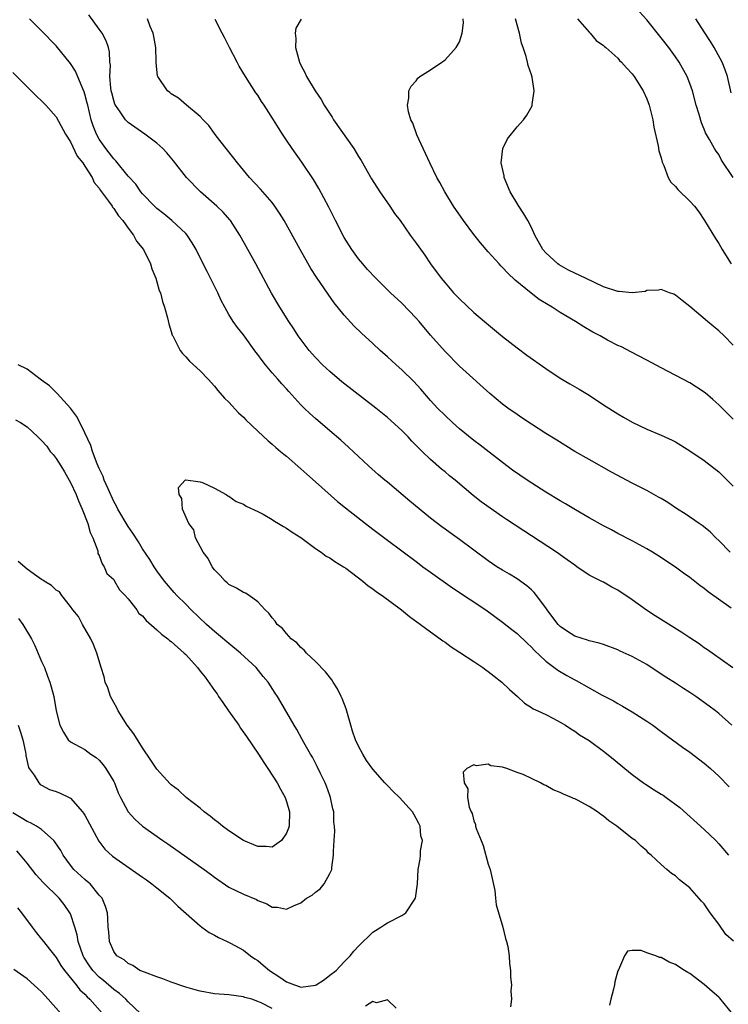
# Model space of a CAD drawing. Units: inches. Extents: x 2628000 to 2631000, y 1464000 to 1467000.
# Drawn here: x 2628194 to 2628292, y 1464866 to 1465003 of the extents above; entities that cross this region are included whole.
import ezdxf

# ---------------------------------------------------------------- set-up
doc = ezdxf.new("R2010")
doc.units = ezdxf.units.IN
doc.header["$MEASUREMENT"] = 0
doc.layers.add('LD26281464_2ft', color=20, linetype='Continuous')

msp = doc.modelspace()

# ---------------------------------------------------------------- linework, layer by layer
at = {"layer": 'LD26281464_2ft'}
for points, elevation in [([(2628292.96, 1464912.96), (2628290.07, 1464915), (2628289.45, 1464915.45), (2628289, 1464915.75), (2628288.28, 1464916.28), (2628287, 1464917.12), (2628285.88, 1464917.88), (2628282.18, 1464920.18), (2628280.98, 1464920.98), (2628279, 1464922.38), (2628277, 1464923.73), (2628276.14, 1464924.14), (2628275, 1464924.86), (2628274.88, 1464924.88), (2628274.69, 1464925), (2628273, 1464925.84), (2628271.3, 1464927), (2628271, 1464927.19), (2628269.96, 1464927.96), (2628269, 1464928.62), (2628268.8, 1464928.8), (2628268.5, 1464929), (2628262.74, 1464932.74), (2628261.55, 1464933.55), (2628261, 1464933.91), (2628258, 1464936), (2628256.89, 1464936.89), (2628254.4, 1464939), (2628253.61, 1464939.61), (2628253, 1464940.16), (2628252.53, 1464940.53), (2628251, 1464941.86), (2628249.84, 1464943), (2628249.4, 1464943.4), (2628249, 1464943.83), (2628248.4, 1464944.4), (2628247.87, 1464945), (2628247, 1464945.87), (2628245, 1464947.71), (2628243.4, 1464949), (2628238.66, 1464952.66), (2628237, 1464954.07), (2628236, 1464955), (2628235, 1464956.02), (2628234.12, 1464957), (2628232.62, 1464959), (2628232, 1464960), (2628231.32, 1464961), (2628230.07, 1464963), (2628228.93, 1464964.93), (2628226.74, 1464969), (2628224.53, 1464973), (2628223.22, 1464975), (2628223.13, 1464975.13), (2628222.18, 1464976.18), (2628221.31, 1464977), (2628219.04, 1464979), (2628217.12, 1464981), (2628215.31, 1464983.31), (2628214.4, 1464984.4), (2628213.84, 1464985), (2628213, 1464985.75), (2628211.33, 1464987), (2628209.95, 1464987.95), (2628209, 1464988.63), (2628208.81, 1464988.81), (2628208.65, 1464989), (2628207.91, 1464990.09), (2628207.25, 1464991), (2628207.17, 1464991.17), (2628207, 1464991.66), (2628206.72, 1464992.72), (2628206.66, 1464993), (2628206.59, 1464993.41), (2628206.47, 1464995), (2628206.55, 1464996.55), (2628206.48, 1464997), (2628206.42, 1464998.42), (2628206.27, 1464999), (2628205.95, 1464999.95), (2628205.39, 1465001), (2628205, 1465001.58), (2628203.54, 1465003.54)], 11300), ([(2628293, 1464980.98), (2628291.4, 1464983.4), (2628291, 1464984.17), (2628290.63, 1464984.63), (2628290.41, 1464985), (2628289.73, 1464986.27), (2628289.18, 1464987.18), (2628289, 1464987.7), (2628288.59, 1464988.59), (2628288.28, 1464989.72), (2628287.87, 1464991), (2628287.35, 1464993), (2628287, 1464994.01), (2628286.61, 1464995), (2628285.5, 1464997), (2628285, 1464997.72), (2628284.07, 1464999), (2628283, 1465000.38), (2628281, 1465002.87), (2628279.99, 1465003.99)], 11314), ([(2628292.84, 1464905), (2628291, 1464906.62), (2628290.53, 1464907), (2628289.66, 1464907.66), (2628287.8, 1464909), (2628287, 1464909.56), (2628286.12, 1464910.12), (2628285, 1464910.86), (2628283.68, 1464911.68), (2628282.45, 1464912.45), (2628281, 1464913.41), (2628279, 1464914.53), (2628277.3, 1464915.3), (2628277, 1464915.45), (2628275, 1464916.2), (2628274.41, 1464916.41), (2628273, 1464916.72), (2628272.8, 1464916.8), (2628271, 1464917.35), (2628270.01, 1464918.01), (2628269, 1464918.71), (2628268.73, 1464919), (2628267.97, 1464919.97), (2628267.19, 1464921), (2628267, 1464921.29), (2628265.69, 1464923), (2628265.4, 1464923.4), (2628265, 1464923.79), (2628264.36, 1464924.36), (2628263, 1464925.33), (2628261.97, 1464925.97), (2628261, 1464926.5), (2628260.19, 1464927), (2628259, 1464927.79), (2628257, 1464929.3), (2628255, 1464930.78), (2628253.71, 1464931.71), (2628253, 1464932.19), (2628252.54, 1464932.54), (2628251, 1464933.75), (2628248.11, 1464936.11), (2628245, 1464938.71), (2628244.63, 1464939), (2628243.76, 1464939.76), (2628242.37, 1464941), (2628239.59, 1464943.59), (2628238.54, 1464944.54), (2628237, 1464945.86), (2628235, 1464947.56), (2628234.24, 1464948.24), (2628233.44, 1464949), (2628233, 1464949.44), (2628231.3, 1464951.3), (2628231, 1464951.65), (2628230.35, 1464952.35), (2628229.8, 1464953), (2628229, 1464953.91), (2628228.09, 1464955), (2628227.6, 1464955.6), (2628227, 1464956.44), (2628226.75, 1464956.75), (2628225, 1464959.18), (2628224.19, 1464960.19), (2628223.61, 1464961), (2628223, 1464961.99), (2628222.42, 1464963), (2628221.94, 1464963.94), (2628221.45, 1464965), (2628220.46, 1464967), (2628219.96, 1464967.96), (2628219, 1464969.86), (2628218.44, 1464971), (2628217.91, 1464971.91), (2628217.19, 1464973), (2628217, 1464973.2), (2628215.08, 1464975), (2628213.94, 1464975.94), (2628213, 1464976.68), (2628212.66, 1464977), (2628211, 1464978.74), (2628210.79, 1464979), (2628210.06, 1464980.06), (2628209, 1464981.19), (2628207.29, 1464983.29), (2628207, 1464983.56), (2628206.39, 1464984.39), (2628205.91, 1464985), (2628205, 1464986.31), (2628204.63, 1464987), (2628204.16, 1464988.16), (2628203.89, 1464989), (2628203.39, 1464991), (2628203.32, 1464991.32), (2628203, 1464992.55), (2628202.89, 1464992.89), (2628202.72, 1464993.28), (2628201.72, 1464995.72), (2628201, 1464996.82), (2628199, 1464999.23), (2628197, 1465001.33), (2628195.33, 1465003)], 11298), ([(2628292.75, 1464921.25), (2628289.53, 1464923.53), (2628289, 1464923.99), (2628288.4, 1464924.4), (2628287, 1464925.48), (2628286.1, 1464926.1), (2628285, 1464926.92), (2628282.54, 1464928.54), (2628281.82, 1464929), (2628281, 1464929.49), (2628279, 1464930.58), (2628277, 1464931.61), (2628276.1, 1464932.1), (2628275, 1464932.66), (2628273, 1464933.79), (2628271.1, 1464934.9), (2628269.73, 1464935.73), (2628269, 1464936.13), (2628267, 1464937.35), (2628264.42, 1464939), (2628262.39, 1464940.39), (2628261, 1464941.43), (2628257.86, 1464943.86), (2628257, 1464944.49), (2628255, 1464946.14), (2628254.02, 1464947), (2628253, 1464947.95), (2628251.96, 1464949), (2628251, 1464950.06), (2628249.63, 1464951.63), (2628248.67, 1464952.67), (2628247, 1464954.3), (2628246.2, 1464955), (2628245, 1464956.13), (2628244.01, 1464957), (2628243, 1464957.95), (2628241.4, 1464959.4), (2628240.38, 1464960.38), (2628239, 1464961.9), (2628237.62, 1464963.62), (2628236.78, 1464964.78), (2628235.17, 1464967.17), (2628234.37, 1464968.37), (2628232.88, 1464971), (2628230.67, 1464975), (2628230.04, 1464976.04), (2628229.39, 1464977), (2628229, 1464977.5), (2628227.38, 1464979.38), (2628225.85, 1464981), (2628224.18, 1464983), (2628223.68, 1464983.68), (2628222.6, 1464985), (2628221.24, 1464986.76), (2628221, 1464987.08), (2628220.21, 1464988.21), (2628219.41, 1464989), (2628219, 1464989.45), (2628217.1, 1464991), (2628216, 1464992), (2628215, 1464992.59), (2628214.78, 1464992.78), (2628214.47, 1464993), (2628213.12, 1464995), (2628213.09, 1464995.09), (2628212.91, 1464996.91), (2628212.92, 1464997.08), (2628212.85, 1464999), (2628212.56, 1465000.56), (2628212.46, 1465001), (2628212.07, 1465001.93), (2628211.68, 1465003)], 11302), ([(2628292.57, 1464929), (2628291, 1464930.65), (2628290.62, 1464931), (2628289.81, 1464931.81), (2628288.71, 1464932.71), (2628288.27, 1464933), (2628286.35, 1464934.35), (2628285.29, 1464935), (2628283.92, 1464935.92), (2628283, 1464936.45), (2628282.66, 1464936.66), (2628281, 1464937.56), (2628279, 1464938.59), (2628276.13, 1464940.13), (2628273, 1464941.85), (2628271, 1464943), (2628268.53, 1464944.53), (2628267, 1464945.46), (2628265, 1464946.75), (2628263.67, 1464947.67), (2628263, 1464948.1), (2628261.72, 1464949), (2628261, 1464949.53), (2628259.22, 1464951), (2628255, 1464954.83), (2628253, 1464956.83), (2628251, 1464959.1), (2628249.4, 1464961), (2628249, 1464961.46), (2628247, 1464963.55), (2628245.45, 1464965), (2628243.39, 1464967), (2628242.24, 1464968.24), (2628241.57, 1464969), (2628241, 1464969.7), (2628240.06, 1464971), (2628239, 1464972.68), (2628238.81, 1464973), (2628238.22, 1464974.22), (2628237.81, 1464975), (2628236.88, 1464976.88), (2628235.48, 1464979.48), (2628234.73, 1464980.73), (2628233.1, 1464983.1), (2628231.76, 1464985), (2628231, 1464986.15), (2628230.46, 1464987), (2628229.87, 1464987.87), (2628229.21, 1464989), (2628227.91, 1464991), (2628227.54, 1464991.54), (2628227, 1464992.4), (2628226.75, 1464992.75), (2628225.3, 1464995), (2628224.44, 1464996.44), (2628224.13, 1464997), (2628223.08, 1464999), (2628222.4, 1465000.4), (2628222.04, 1465001), (2628221.11, 1465002.89)], 11304), ([(2628233.03, 1465002.97), (2628232.31, 1465001.69), (2628232.2, 1465001), (2628232.28, 1465000.28), (2628232.25, 1464999), (2628232.81, 1464997), (2628233, 1464996.59), (2628233.54, 1464995.54), (2628233.78, 1464995), (2628234.96, 1464993), (2628235.79, 1464991.79), (2628236.22, 1464991), (2628237.34, 1464989.34), (2628237.54, 1464989), (2628240.36, 1464985), (2628241, 1464983.9), (2628241.34, 1464983.34), (2628242.78, 1464980.78), (2628243.93, 1464979), (2628245.32, 1464977), (2628246, 1464976), (2628246.76, 1464975), (2628248.18, 1464973), (2628249, 1464971.88), (2628249.36, 1464971.35), (2628250.19, 1464970.19), (2628250.99, 1464969), (2628252.45, 1464967), (2628253, 1464966.36), (2628254.19, 1464965), (2628255, 1464964.15), (2628257, 1464962.27), (2628258.49, 1464961), (2628261, 1464958.92), (2628263, 1464957.35), (2628264.35, 1464956.35), (2628267, 1464954.5), (2628269, 1464953.17), (2628270.35, 1464952.35), (2628271.63, 1464951.63), (2628273, 1464950.79), (2628275, 1464949.46), (2628277, 1464948.18), (2628277.76, 1464947.76), (2628279, 1464947.03), (2628281, 1464946.07), (2628283, 1464945.23), (2628284.53, 1464944.54), (2628285, 1464944.3), (2628287, 1464943.08), (2628289, 1464941.72), (2628291, 1464940.15), (2628291.59, 1464939.59), (2628293, 1464938.17)], 11306), ([(2628293, 1464947.48), (2628291, 1464949.45), (2628290.19, 1464950.19), (2628289.11, 1464951.11), (2628287.92, 1464951.92), (2628287, 1464952.5), (2628283, 1464954.57), (2628281, 1464955.65), (2628278.8, 1464956.8), (2628277.48, 1464957.48), (2628277, 1464957.7), (2628275.56, 1464958.44), (2628274.52, 1464959), (2628273.51, 1464959.51), (2628272.25, 1464960.25), (2628271.1, 1464961), (2628269, 1464962.27), (2628267.88, 1464963), (2628267.31, 1464963.31), (2628266.08, 1464964.08), (2628264.96, 1464964.96), (2628262.75, 1464966.75), (2628261.71, 1464967.71), (2628261, 1464968.5), (2628260.74, 1464968.74), (2628260.51, 1464969), (2628259, 1464970.68), (2628257.93, 1464971.93), (2628257, 1464973.08), (2628255.55, 1464975), (2628254.18, 1464977), (2628252.97, 1464979), (2628252.28, 1464980.28), (2628251.87, 1464981), (2628250.87, 1464983), (2628250.31, 1464984.31), (2628249.95, 1464985), (2628249.08, 1464986.92), (2628248.52, 1464988.52), (2628248.25, 1464989), (2628247.92, 1464990.08), (2628247.77, 1464991), (2628247.98, 1464991.98), (2628247.96, 1464993), (2628248.32, 1464993.68), (2628249, 1464994.4), (2628249.24, 1464994.76), (2628249.52, 1464995), (2628251, 1464995.9), (2628252.57, 1464997), (2628252.84, 1464997.16), (2628253, 1464997.29), (2628254.57, 1464999), (2628255, 1464999.83), (2628255.38, 1465001), (2628255.55, 1465002.45), (2628255.51, 1465003)], 11308), ([(2628293, 1464957.73), (2628291.74, 1464959), (2628291, 1464959.72), (2628289.44, 1464961), (2628287, 1464963.08), (2628285.94, 1464963.94), (2628285, 1464964.65), (2628284.78, 1464964.78), (2628284.16, 1464965), (2628283, 1464965.47), (2628282.65, 1464965.35), (2628281, 1464965.29), (2628280.81, 1464965.19), (2628279, 1464964.98), (2628277.18, 1464965.18), (2628277, 1464965.16), (2628275, 1464965.83), (2628272.49, 1464967), (2628271, 1464967.72), (2628270.14, 1464968.14), (2628268.86, 1464968.86), (2628268.67, 1464969), (2628267, 1464970.52), (2628266.58, 1464971), (2628265.45, 1464973), (2628265, 1464974.06), (2628264.51, 1464975), (2628263.96, 1464975.96), (2628263.24, 1464977), (2628262.03, 1464979), (2628261.22, 1464981), (2628261.21, 1464981.21), (2628260.81, 1464983), (2628261.03, 1464985), (2628261.66, 1464986.34), (2628263, 1464988), (2628263.89, 1464989), (2628264.36, 1464989.64), (2628265.08, 1464990.92), (2628265.11, 1464991), (2628265.1, 1464991.1), (2628265.37, 1464993), (2628265.09, 1464994.91), (2628265, 1464995.21), (2628264.53, 1464996.53), (2628264.45, 1464997), (2628264.25, 1464997.75), (2628263.83, 1464999), (2628263.64, 1464999.64), (2628263.33, 1465001), (2628262.77, 1465003)], 11310), ([(2628271.39, 1465003), (2628273, 1465001.17), (2628273.17, 1465001), (2628273.99, 1464999.99), (2628275, 1464999.31), (2628275.14, 1464999.14), (2628275.33, 1464999), (2628277, 1464997.53), (2628277.24, 1464997.24), (2628277.49, 1464997), (2628278.18, 1464996.18), (2628279, 1464995.38), (2628279.27, 1464995), (2628280.51, 1464993), (2628281, 1464991.91), (2628281.34, 1464991), (2628281.83, 1464989), (2628281.99, 1464987.99), (2628282.6, 1464985.4), (2628282.69, 1464984.69), (2628283, 1464983.72), (2628283.13, 1464983.13), (2628283.36, 1464982.64), (2628284, 1464981), (2628284.36, 1464980.36), (2628285, 1464979.73), (2628285.33, 1464979.33), (2628287, 1464977.7), (2628287.62, 1464977), (2628288.22, 1464976.22), (2628289.04, 1464975.04), (2628290.54, 1464972.54), (2628291, 1464971.83), (2628291.46, 1464971), (2628292.74, 1464969)], 11312), ([(2628292.74, 1464992.74), (2628292.21, 1464995), (2628291.9, 1464995.9), (2628291.48, 1464997), (2628290.38, 1464999), (2628289.84, 1464999.84), (2628289, 1465001.18), (2628287.8, 1465003)], 11316), ([(2628193, 1464995.57), (2628196.27, 1464992.27), (2628197, 1464991.62), (2628197.6, 1464991), (2628199, 1464989.42), (2628200.31, 1464987), (2628201, 1464985.92), (2628201.94, 1464983.94), (2628202.7, 1464983), (2628203, 1464982.57), (2628203.99, 1464981), (2628204.31, 1464980.31), (2628205, 1464979.5), (2628205.19, 1464979.19), (2628206.3, 1464977.7), (2628206.78, 1464977), (2628206.85, 1464976.85), (2628207, 1464976.7), (2628207.66, 1464975.66), (2628208.25, 1464975), (2628209, 1464973.94), (2628209.74, 1464973), (2628210.16, 1464972.16), (2628211.13, 1464971), (2628212.1, 1464969), (2628212.3, 1464968.3), (2628212.85, 1464967), (2628213, 1464966.52), (2628213.33, 1464965.33), (2628213.48, 1464965), (2628213.78, 1464963.78), (2628214.06, 1464963), (2628214.47, 1464961.53), (2628214.67, 1464960.67), (2628215, 1464959.62), (2628215.13, 1464959.13), (2628215.19, 1464959), (2628215.45, 1464958.55), (2628216.24, 1464957), (2628216.57, 1464956.57), (2628217, 1464956.13), (2628217.53, 1464955.53), (2628219, 1464954.17), (2628220.12, 1464953), (2628221, 1464952.03), (2628221.46, 1464951.46), (2628222.39, 1464950.39), (2628223, 1464949.8), (2628224.35, 1464948.35), (2628225, 1464947.76), (2628225.36, 1464947.36), (2628227, 1464945.81), (2628228.45, 1464944.45), (2628229, 1464944.01), (2628229.51, 1464943.51), (2628230.17, 1464943), (2628230.62, 1464942.61), (2628231, 1464942.31), (2628233, 1464940.57), (2628233.81, 1464939.81), (2628235, 1464938.79), (2628238.06, 1464936.06), (2628239.17, 1464935.17), (2628241.98, 1464933), (2628243, 1464932.19), (2628245, 1464930.68), (2628247, 1464929.22), (2628249, 1464927.73), (2628249.4, 1464927.4), (2628249.94, 1464927), (2628251, 1464926.22), (2628254.05, 1464924.05), (2628258.66, 1464921), (2628261, 1464919.3), (2628262.27, 1464918.27), (2628263, 1464917.71), (2628264.39, 1464916.39), (2628265, 1464915.85), (2628265.4, 1464915.4), (2628267, 1464913.91), (2628268.64, 1464912.64), (2628269.91, 1464911.91), (2628271, 1464911.29), (2628271.2, 1464911.2), (2628273, 1464910.17), (2628274.81, 1464909.19), (2628276.37, 1464908.37), (2628277, 1464908), (2628277.66, 1464907.66), (2628279, 1464906.85), (2628281, 1464905.57), (2628281.85, 1464905), (2628283, 1464904.14), (2628284.59, 1464903), (2628285.97, 1464901.97), (2628287, 1464901.29), (2628289, 1464899.76), (2628289.85, 1464899), (2628291, 1464897.93), (2628292.45, 1464896.45)], 11296), ([(2628193.79, 1464919.79), (2628194.39, 1464919), (2628195.6, 1464917), (2628196.07, 1464916.07), (2628197, 1464913.85), (2628197.38, 1464913), (2628197.81, 1464911.81), (2628198.15, 1464911), (2628198.31, 1464910.31), (2628198.7, 1464909), (2628199.01, 1464907.01), (2628199.53, 1464905), (2628200.03, 1464904.03), (2628200.68, 1464903), (2628201, 1464902.69), (2628201.61, 1464902.39), (2628203, 1464901.65), (2628203.81, 1464901), (2628204.55, 1464900.55), (2628205, 1464900.16), (2628205.53, 1464899.53), (2628205.92, 1464899), (2628207, 1464897.19), (2628207.1, 1464897), (2628207.63, 1464895.63), (2628207.94, 1464895), (2628208.99, 1464893), (2628209.95, 1464891.95), (2628211, 1464891), (2628213.81, 1464889), (2628214.53, 1464888.53), (2628219.56, 1464885), (2628220.4, 1464884.4), (2628221, 1464883.92), (2628223, 1464882.55), (2628225, 1464881.56), (2628226.81, 1464880.81), (2628227, 1464880.69), (2628228.24, 1464880.24), (2628229, 1464879.75), (2628229.75, 1464879.75), (2628231, 1464879.49), (2628231.96, 1464879.96), (2628233, 1464880.38), (2628233.76, 1464881), (2628234.56, 1464881.44), (2628235, 1464881.84), (2628235.67, 1464882.33), (2628236.21, 1464883), (2628237, 1464884.42), (2628237.27, 1464885), (2628237.29, 1464885.29), (2628237.52, 1464887), (2628237.52, 1464887.52), (2628237.59, 1464889), (2628237.69, 1464890.31), (2628237.65, 1464891), (2628237.56, 1464891.56), (2628237.55, 1464893), (2628237.42, 1464893.42), (2628237.11, 1464895), (2628237, 1464895.26), (2628236.55, 1464896.55), (2628236.36, 1464897), (2628235.7, 1464898.3), (2628235.26, 1464899.26), (2628234.58, 1464900.58), (2628234.31, 1464901), (2628233.4, 1464902.6), (2628233.13, 1464903.13), (2628232.43, 1464904.42), (2628232.05, 1464905), (2628230.22, 1464908.22), (2628229.76, 1464909), (2628229.44, 1464909.44), (2628228.45, 1464911), (2628227.76, 1464911.76), (2628226.77, 1464913), (2628224.62, 1464915), (2628223, 1464916.33), (2628221.56, 1464917.56), (2628221, 1464918.01), (2628219.89, 1464919), (2628217.76, 1464921), (2628217, 1464921.78), (2628215.75, 1464923), (2628215.4, 1464923.4), (2628214.04, 1464925), (2628213, 1464926.43), (2628212.61, 1464927), (2628212, 1464928), (2628211, 1464929.49), (2628210.43, 1464930.43), (2628209.65, 1464931.65), (2628209, 1464932.56), (2628207.57, 1464935), (2628207.38, 1464935.38), (2628207, 1464936.06), (2628206.22, 1464937.78), (2628205.7, 1464939), (2628205.52, 1464939.52), (2628205, 1464940.61), (2628204.72, 1464941.28), (2628204.07, 1464943), (2628203.81, 1464943.81), (2628203, 1464945.57), (2628202.3, 1464947), (2628201.86, 1464947.86), (2628201, 1464949), (2628199.15, 1464951), (2628199.09, 1464951.09), (2628199, 1464951.16), (2628198.09, 1464952.09), (2628197, 1464952.87), (2628196.79, 1464953), (2628195, 1464954.41), (2628193.75, 1464955)], 11296), ([(2628193.39, 1464947.39), (2628194.05, 1464947), (2628195, 1464946.38), (2628196.45, 1464945), (2628196.74, 1464944.74), (2628197, 1464944.49), (2628197.7, 1464943.7), (2628198.19, 1464943), (2628198.58, 1464942.58), (2628199, 1464942.01), (2628199.65, 1464941), (2628200.16, 1464940.16), (2628200.83, 1464939), (2628201, 1464938.67), (2628201.81, 1464937), (2628202.12, 1464936.12), (2628202.64, 1464935), (2628203.41, 1464933), (2628203.72, 1464931.72), (2628204.09, 1464931), (2628204.78, 1464929.22), (2628204.81, 1464929), (2628204.82, 1464928.82), (2628205, 1464928.57), (2628205.4, 1464927.4), (2628205.7, 1464927), (2628206.07, 1464926.07), (2628207, 1464925.2), (2628207.13, 1464925), (2628207.79, 1464923.79), (2628208.59, 1464923), (2628209, 1464922.55), (2628210.2, 1464921), (2628210.49, 1464920.49), (2628211, 1464920.16), (2628211.51, 1464919.51), (2628213, 1464918.24), (2628213.64, 1464917.64), (2628214.51, 1464917), (2628214.77, 1464916.77), (2628215, 1464916.62), (2628216.8, 1464915), (2628217, 1464914.8), (2628218.62, 1464913), (2628219, 1464912.51), (2628219.68, 1464911.68), (2628221, 1464909.81), (2628221.35, 1464909.35), (2628221.57, 1464909), (2628222.17, 1464908.17), (2628222.96, 1464907), (2628224.36, 1464905), (2628224.61, 1464904.61), (2628225.45, 1464903.45), (2628227.11, 1464901), (2628227.84, 1464899.84), (2628228.42, 1464899), (2628229.71, 1464897), (2628230.15, 1464896.15), (2628230.81, 1464895), (2628231, 1464894.43), (2628231.4, 1464893), (2628231.35, 1464891), (2628231.28, 1464890.72), (2628231, 1464890.02), (2628230.3, 1464889), (2628229, 1464888.1), (2628228.19, 1464888.19), (2628227, 1464888.17), (2628225, 1464889.01), (2628223, 1464890.35), (2628222.12, 1464891), (2628221.52, 1464891.52), (2628221, 1464891.9), (2628220.39, 1464892.39), (2628219.57, 1464893), (2628219, 1464893.48), (2628217.08, 1464895), (2628215.98, 1464895.98), (2628215, 1464896.74), (2628214.86, 1464896.86), (2628213, 1464898.9), (2628212.18, 1464900.18), (2628211, 1464901.87), (2628209.79, 1464903.79), (2628208.89, 1464905), (2628207.6, 1464907), (2628207.42, 1464907.42), (2628207, 1464908.16), (2628206.56, 1464909), (2628206.2, 1464910.2), (2628205.83, 1464911), (2628205.7, 1464911.7), (2628205.26, 1464913), (2628204.66, 1464915), (2628204.2, 1464916.2), (2628203.84, 1464917), (2628202.68, 1464919), (2628202.11, 1464920.11), (2628201.35, 1464921), (2628201, 1464921.47), (2628199.78, 1464923), (2628199.49, 1464923.49), (2628199, 1464923.73), (2628198.38, 1464924.38), (2628197.34, 1464925), (2628197.15, 1464925.15), (2628197, 1464925.22), (2628196.31, 1464925.69), (2628195, 1464926.64), (2628193.73, 1464927.73)], 11298), ([(2628193.73, 1464905), (2628194.06, 1464904.06), (2628194.38, 1464903), (2628194.74, 1464901.26), (2628194.79, 1464901), (2628194.8, 1464900.8), (2628195.16, 1464899.16), (2628195.25, 1464899), (2628195.94, 1464898.06), (2628196.6, 1464897), (2628196.8, 1464896.8), (2628197, 1464896.68), (2628198.11, 1464896.11), (2628199, 1464895.81), (2628199.58, 1464895.58), (2628200.81, 1464895), (2628201, 1464894.9), (2628202.68, 1464893), (2628202.82, 1464892.82), (2628203, 1464892.52), (2628204.93, 1464888.93), (2628205.79, 1464887.79), (2628206.84, 1464886.84), (2628211, 1464883.92), (2628211.55, 1464883.55), (2628212.3, 1464883), (2628213, 1464882.43), (2628214.81, 1464881), (2628215.9, 1464879.9), (2628219, 1464877.17), (2628219.25, 1464877), (2628220.25, 1464876.25), (2628221, 1464875.88), (2628221.56, 1464875.56), (2628222.77, 1464875), (2628223.22, 1464874.78), (2628225, 1464873.8), (2628225.99, 1464873), (2628226.58, 1464872.58), (2628227, 1464872.38), (2628227.74, 1464871.74), (2628228.65, 1464871), (2628230.05, 1464870.05), (2628231, 1464869.43), (2628232.1, 1464869), (2628232.76, 1464868.76), (2628233, 1464868.69), (2628235, 1464868.95), (2628235.1, 1464869), (2628236.25, 1464869.75), (2628237, 1464870.31), (2628237.87, 1464871), (2628239, 1464872.2), (2628239.83, 1464873), (2628240.36, 1464873.64), (2628241, 1464874.36), (2628243, 1464876.31), (2628244.1, 1464877), (2628244.63, 1464877.37), (2628245, 1464877.6), (2628247, 1464878.62), (2628247.58, 1464879), (2628248.9, 1464881), (2628249.17, 1464883), (2628249.28, 1464885), (2628249.56, 1464886.44), (2628249.61, 1464887), (2628249.6, 1464887.6), (2628249.87, 1464889), (2628249.66, 1464889.66), (2628249.56, 1464891), (2628249.36, 1464891.36), (2628249, 1464892.07), (2628248.66, 1464892.66), (2628248.5, 1464893), (2628246.68, 1464895), (2628245.82, 1464895.82), (2628245, 1464896.65), (2628244.81, 1464896.81), (2628244.64, 1464897), (2628243, 1464898.91), (2628242.12, 1464900.12), (2628241.58, 1464901), (2628241, 1464902.08), (2628240.58, 1464903), (2628240.17, 1464904.17), (2628239.91, 1464905), (2628239.26, 1464907.26), (2628238.73, 1464908.73), (2628238.6, 1464909), (2628238.07, 1464910.07), (2628237.47, 1464911), (2628237.3, 1464911.3), (2628236.41, 1464912.41), (2628235, 1464913.86), (2628233.78, 1464915), (2628233.43, 1464915.43), (2628233, 1464915.77), (2628232.42, 1464916.42), (2628231.65, 1464917), (2628231, 1464917.72), (2628230.43, 1464918.43), (2628229.71, 1464919), (2628229.44, 1464919.44), (2628229, 1464919.91), (2628228.56, 1464920.56), (2628228.03, 1464921), (2628227, 1464922.1), (2628225.79, 1464923), (2628225.31, 1464923.31), (2628225, 1464923.41), (2628224.04, 1464924.04), (2628223, 1464924.54), (2628222.76, 1464924.76), (2628222.47, 1464925), (2628221.78, 1464925.78), (2628221, 1464926.55), (2628220.66, 1464927), (2628220.13, 1464928.13), (2628219.42, 1464929), (2628218.37, 1464931), (2628218.11, 1464932.11), (2628217.42, 1464933), (2628216.55, 1464935), (2628216.46, 1464936.46), (2628216.08, 1464937), (2628216.02, 1464937.98), (2628216.91, 1464939), (2628217, 1464939.05), (2628217.03, 1464939.03), (2628219, 1464938.77), (2628219.31, 1464938.69), (2628221, 1464937.89), (2628222.61, 1464937), (2628222.83, 1464936.83), (2628223, 1464936.8), (2628224.02, 1464936.02), (2628225, 1464935.68), (2628225.39, 1464935.39), (2628227, 1464934.64), (2628227.73, 1464934.27), (2628229, 1464933.54), (2628229.32, 1464933.32), (2628229.9, 1464933), (2628230.56, 1464932.56), (2628231, 1464932.35), (2628231.78, 1464931.78), (2628233, 1464931.03), (2628235, 1464929.54), (2628235.81, 1464929), (2628236.48, 1464928.48), (2628237, 1464928.24), (2628237.7, 1464927.7), (2628238.9, 1464927), (2628239.23, 1464926.77), (2628241.58, 1464925), (2628242.34, 1464924.34), (2628243, 1464923.92), (2628243.51, 1464923.51), (2628244.28, 1464923), (2628246.96, 1464921), (2628248.08, 1464920.08), (2628249.58, 1464919), (2628251, 1464917.95), (2628252.33, 1464917), (2628252.71, 1464916.71), (2628253, 1464916.51), (2628253.87, 1464915.87), (2628255, 1464915.16), (2628257, 1464913.83), (2628258.23, 1464913), (2628258.67, 1464912.67), (2628259, 1464912.45), (2628259.81, 1464911.81), (2628260.87, 1464911), (2628261.96, 1464909.96), (2628263.06, 1464909), (2628264.05, 1464908.05), (2628265, 1464907.46), (2628265.26, 1464907.26), (2628265.87, 1464907), (2628267, 1464906.47), (2628268.04, 1464905.96), (2628269, 1464905.45), (2628269.73, 1464905), (2628270.49, 1464904.49), (2628271, 1464904.2), (2628271.69, 1464903.69), (2628273, 1464902.87), (2628275, 1464901.42), (2628276.34, 1464900.34), (2628277.95, 1464899), (2628279, 1464898.18), (2628280.57, 1464897), (2628280.82, 1464896.82), (2628282.04, 1464896.04), (2628283, 1464895.45), (2628283.29, 1464895.29), (2628283.7, 1464895), (2628285.58, 1464893.58), (2628289, 1464890.52), (2628290.58, 1464889), (2628291, 1464888.55), (2628292.36, 1464887)], 11294), ([(2628293.03, 1464875.03), (2628291.99, 1464875.99), (2628291, 1464877.41), (2628289.79, 1464879), (2628289, 1464880.21), (2628288.6, 1464880.6), (2628287, 1464882.45), (2628285.57, 1464883.57), (2628285, 1464884.11), (2628284.44, 1464884.44), (2628283.78, 1464885), (2628283, 1464885.7), (2628281.62, 1464887), (2628281.27, 1464887.27), (2628281, 1464887.56), (2628280.23, 1464888.23), (2628279.43, 1464889), (2628279, 1464889.31), (2628276.84, 1464891), (2628275.76, 1464891.76), (2628275, 1464892.4), (2628274.63, 1464892.63), (2628274.15, 1464893), (2628273, 1464893.75), (2628271.41, 1464894.59), (2628271, 1464894.8), (2628270.85, 1464894.85), (2628270.54, 1464895), (2628269.44, 1464895.44), (2628269, 1464895.67), (2628268.02, 1464896.02), (2628267, 1464896.64), (2628266.72, 1464896.72), (2628266.26, 1464897), (2628265, 1464897.61), (2628263.85, 1464898.15), (2628263, 1464898.46), (2628261.6, 1464899), (2628261.13, 1464899.13), (2628261, 1464899.2), (2628259.38, 1464899.38), (2628259, 1464899.58), (2628257.35, 1464899.35), (2628257, 1464899.49), (2628256.03, 1464899), (2628255.5, 1464898.5), (2628255.66, 1464897), (2628256.16, 1464896.16), (2628256.1, 1464895), (2628256.36, 1464893.64), (2628256.63, 1464893), (2628256.76, 1464892.76), (2628257, 1464891.75), (2628257.24, 1464891.24), (2628257.25, 1464891), (2628257.34, 1464890.66), (2628258, 1464889), (2628258.31, 1464888.31), (2628259, 1464885.74), (2628259.25, 1464885), (2628259.9, 1464882.1), (2628260.03, 1464881), (2628260.1, 1464880.1), (2628261.04, 1464877), (2628261.41, 1464875.41), (2628261.54, 1464875), (2628261.7, 1464874.3), (2628261.9, 1464873), (2628261.93, 1464871.93), (2628262.09, 1464871), (2628262.07, 1464870.07), (2628262.24, 1464869), (2628262.15, 1464868.15), (2628262.23, 1464867), (2628262.07, 1464865.93)], 11292), ([(2628229, 1464865.71), (2628227.49, 1464866.51), (2628227, 1464866.68), (2628226.16, 1464867), (2628225.23, 1464867.23), (2628225, 1464867.33), (2628223, 1464867.59), (2628221, 1464867.75), (2628219, 1464868.11), (2628218.31, 1464868.31), (2628217, 1464868.67), (2628216.76, 1464868.76), (2628215, 1464869.34), (2628213.84, 1464869.84), (2628213, 1464870.09), (2628211.26, 1464870.74), (2628211, 1464870.85), (2628210.91, 1464870.91), (2628210.65, 1464871), (2628209.65, 1464871.65), (2628209, 1464871.93), (2628208.45, 1464872.45), (2628207.44, 1464873), (2628207, 1464873.61), (2628206.42, 1464875), (2628206.34, 1464876.34), (2628206.25, 1464877), (2628206.2, 1464878.2), (2628206.12, 1464879), (2628205.86, 1464879.86), (2628205.4, 1464881), (2628205, 1464881.45), (2628203.73, 1464883), (2628203.34, 1464883.34), (2628203, 1464883.6), (2628201.48, 1464885), (2628201, 1464885.58), (2628199.97, 1464887), (2628199.64, 1464887.64), (2628198.84, 1464888.84), (2628198.7, 1464889), (2628197, 1464890.53), (2628196.29, 1464891), (2628195.47, 1464891.47), (2628195, 1464891.66), (2628194.17, 1464892.17), (2628193, 1464892.84)], 11292), ([(2628210.74, 1464865), (2628209, 1464866.64), (2628208.68, 1464867), (2628207.79, 1464867.79), (2628207, 1464868.34), (2628205.6, 1464869.6), (2628205, 1464870.07), (2628204.1, 1464871), (2628203.64, 1464871.64), (2628202.84, 1464872.84), (2628202.75, 1464873), (2628202.07, 1464875), (2628201.93, 1464875.93), (2628201.6, 1464877), (2628201, 1464878.85), (2628200.93, 1464879), (2628200.13, 1464880.13), (2628199.44, 1464881), (2628197.21, 1464883.21), (2628196.26, 1464884.26), (2628195, 1464885.86), (2628194.08, 1464887), (2628193.57, 1464887.57)], 11290), ([(2628193.65, 1464879.65), (2628194.2, 1464879), (2628195.66, 1464877), (2628196.25, 1464876.25), (2628197, 1464875.34), (2628197.24, 1464875), (2628198.08, 1464873.92), (2628198.81, 1464873), (2628199, 1464872.78), (2628199.67, 1464871.67), (2628200.15, 1464871), (2628201.79, 1464869), (2628202.32, 1464868.32), (2628203, 1464867.7), (2628203.33, 1464867.33), (2628203.7, 1464867), (2628205.43, 1464865)], 11288), ([(2628292.94, 1464864.94), (2628291.15, 1464867.15), (2628291, 1464867.3), (2628290.07, 1464868.07), (2628289, 1464869.03), (2628287, 1464870.55), (2628286.69, 1464870.69), (2628286.24, 1464871), (2628285.48, 1464871.48), (2628285, 1464871.83), (2628284.12, 1464872.12), (2628283, 1464872.77), (2628282.78, 1464872.78), (2628282.27, 1464873), (2628281, 1464873.45), (2628280.23, 1464873.77), (2628279, 1464873.77), (2628278.32, 1464873.68), (2628277.94, 1464873), (2628277.07, 1464871.07), (2628277, 1464870.95), (2628276.57, 1464869.43), (2628276.51, 1464869), (2628276.39, 1464868.39), (2628276.01, 1464867), (2628275.84, 1464866.16)], 11290), ([(2628199.66, 1464865), (2628197.92, 1464867), (2628197, 1464868), (2628196.49, 1464868.49), (2628195, 1464869.81), (2628193.12, 1464871.12)], 11286), ([(2628246.23, 1464865.77), (2628245, 1464866.9), (2628243.51, 1464866.49), (2628243, 1464866.68), (2628241.97, 1464866.03)], 11292)]:
    msp.add_lwpolyline(points, dxfattribs=dict(at, elevation=elevation))

doc.saveas('drawing.dxf')
